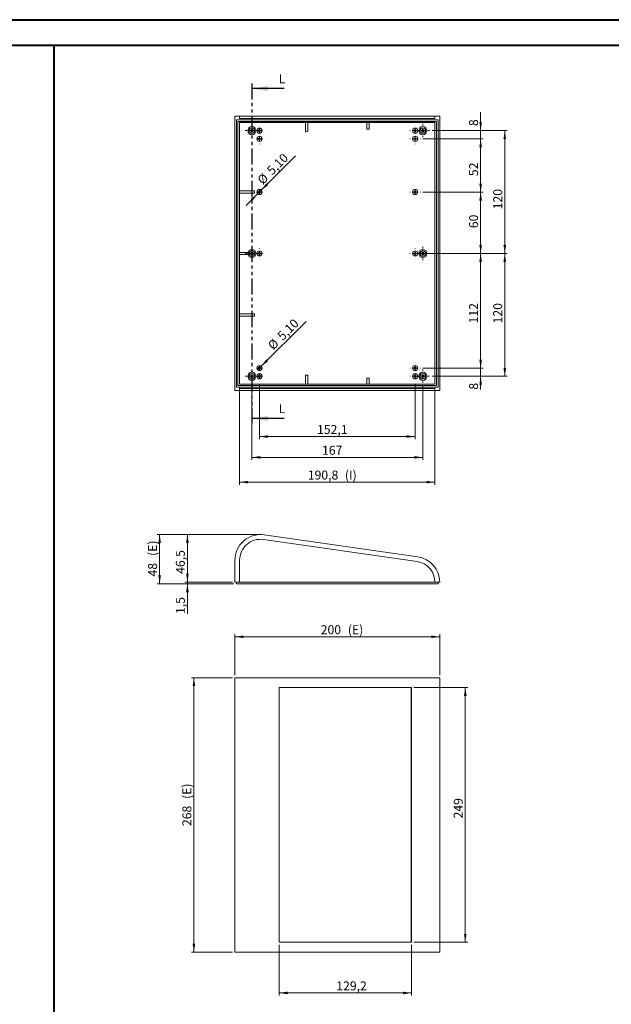
# Model space of a CAD drawing. Units: millimetres. Extents: x 0 to 841, y 0 to 594.
# Drawn here: x 246 to 477, y 209 to 594 of the extents above; entities that cross this region are included whole.
import ezdxf

# ---------------------------------------------------------------- set-up
doc = ezdxf.new("R2010")
doc.units = ezdxf.units.MM
doc.linetypes.add('PHANTOM', pattern=[12.7, 6.35, -1.27, 1.27, -1.27, 1.27, -1.27])
doc.styles.add('SLDTEXTSTYLE0', font='TXT', dxfattribs={"width": 0.75})
doc.dimstyles.new('SLDDIMSTYLE0', dxfattribs={"dimtxt": 3.5, "dimasz": 3.302, "dimexe": 0, "dimexo": 0.0625, "dimgap": 0.875, "dimtad": 1, "dimlfac": 2.5, "dimrnd": 1e-09, "dimzin": 12, "dimdsep": 46, "dimtxsty": 'SLDTEXTSTYLE0', "dimsah": 1, "dimcen": 0.09, "dimadec": 0, "dimazin": 3, "dimtfac": 1, "dimtofl": 0, "dimtmove": 0, "dimatfit": 3, "dimfxl": 1, "dimfrac": 2, "dimtolj": 1, "dimtzin": 12, "dimarcsym": 0})
doc.dimstyles.new('SLDDIMSTYLE1', dxfattribs={"dimtxt": 3.5, "dimasz": 3.302, "dimexe": 0, "dimexo": 0.0625, "dimgap": 0.875, "dimtad": 1, "dimlfac": 2.5, "dimrnd": 1e-09, "dimzin": 12, "dimdsep": 46, "dimtxsty": 'SLDTEXTSTYLE0', "dimsah": 1, "dimcen": 0.09, "dimadec": 0, "dimazin": 3, "dimtfac": 1, "dimtmove": 0, "dimatfit": 0, "dimfxl": 1, "dimfrac": 2, "dimtolj": 1, "dimtzin": 12, "dimarcsym": 0})
doc.dimstyles.new('SLDDIMSTYLE10', dxfattribs={"dimtxt": 3.5, "dimasz": 3.302, "dimexe": 0, "dimexo": 0.0625, "dimgap": 0.875, "dimtad": 1, "dimlfac": 2.5, "dimrnd": 1e-09, "dimzin": 12, "dimdsep": 46, "dimtxsty": 'SLDTEXTSTYLE0', "dimblk1": 'NONE', "dimsah": 1, "dimcen": 0, "dimadec": 0, "dimazin": 3, "dimtfac": 1, "dimtmove": 0, "dimatfit": 3, "dimldrblk": 'NONE', "dimfxl": 1, "dimfrac": 2, "dimtolj": 1, "dimtzin": 12, "dimarcsym": 0})
doc.dimstyles.new('SLDDIMSTYLE6', dxfattribs={"dimtxt": 3.5, "dimasz": 3.302, "dimexe": 0, "dimexo": 0.0625, "dimgap": 0.875, "dimtad": 1, "dimdec": 1, "dimlfac": 2.5, "dimrnd": 1e-09, "dimzin": 12, "dimdsep": 46, "dimtxsty": 'SLDTEXTSTYLE0', "dimsah": 1, "dimcen": 0.09, "dimadec": 0, "dimazin": 3, "dimtfac": 1, "dimtdec": 1, "dimtofl": 0, "dimtmove": 0, "dimatfit": 3, "dimfxl": 1, "dimfrac": 2, "dimtolj": 1, "dimtzin": 12, "dimarcsym": 0})
doc.dimstyles.new('SLDDIMSTYLE7', dxfattribs={"dimtxt": 3.5, "dimasz": 3.302, "dimexe": 0, "dimexo": 0.0625, "dimgap": 0.875, "dimtad": 1, "dimdec": 1, "dimlfac": 2.5, "dimrnd": 1e-09, "dimzin": 12, "dimdsep": 46, "dimtxsty": 'SLDTEXTSTYLE0', "dimsah": 1, "dimcen": 0.09, "dimadec": 0, "dimazin": 3, "dimtfac": 1, "dimtdec": 1, "dimtmove": 0, "dimatfit": 0, "dimfxl": 1, "dimfrac": 2, "dimtolj": 1, "dimtzin": 12, "dimarcsym": 0})
doc.dimstyles.new('SLDDIMSTYLE8', dxfattribs={"dimtxt": 3.5, "dimasz": 3.302, "dimexe": 0, "dimexo": 0.0625, "dimgap": 0.875, "dimtad": 1, "dimlfac": 2.5, "dimrnd": 1e-09, "dimzin": 12, "dimdsep": 46, "dimtxsty": 'SLDTEXTSTYLE0', "dimsah": 1, "dimcen": 0, "dimadec": 0, "dimazin": 3, "dimtfac": 1, "dimtmove": 0, "dimatfit": 3, "dimfxl": 1, "dimfrac": 2, "dimtolj": 1, "dimtzin": 12, "dimarcsym": 0})
doc.dimstyles.new('SLDDIMSTYLE9', dxfattribs={"dimtxt": 3.5, "dimasz": 3.302, "dimexe": 0, "dimexo": 0.0625, "dimgap": 0.875, "dimtad": 1, "dimdec": 1, "dimlfac": 2.5, "dimrnd": 1e-09, "dimzin": 12, "dimdsep": 46, "dimtxsty": 'SLDTEXTSTYLE0', "dimsah": 1, "dimcen": 0.09, "dimadec": 0, "dimazin": 3, "dimtfac": 1, "dimtofl": 0, "dimtmove": 0, "dimatfit": 3, "dimfxl": 1, "dimfrac": 2, "dimtolj": 1, "dimtzin": 12, "dimarcsym": 0})

# ---------------------------------------------------------------- blocks, each defined once
blk = doc.blocks.new('_D_8')
at = {"color": 7, "linetype": 'Continuous', "lineweight": 0}
for p, q in [((338.98, 392.82), (310.43, 392.82)), ((311.43, 374.22), (311.43, 392.82)), ((328.98, 374.22), (310.43, 374.22))]:
    blk.add_line(p, q, dxfattribs=at)
for points in [[(311.43, 392.82), (310.92, 389.52), (311.94, 389.52)], [(311.43, 374.22), (311.94, 377.52), (310.92, 377.52)]]:
    blk.add_solid(points, dxfattribs=at)
at = {"color": 7, "linetype": 'Continuous', "lineweight": 0, "insert": (306.92, 377.49, 0.04), "char_height": 3.5, "attachment_point": 1, "rotation": 90, "style": 'SLDTEXTSTYLE0'}
blk.add_mtext('46,5', dxfattribs=at)
blk = doc.blocks.new('_D_9')
at = {"color": 7, "linetype": 'Continuous', "lineweight": 0}
for p, q in [((311.43, 374.22), (311.43, 380.57)), ((328.98, 374.22), (310.43, 374.22)), ((329.58, 373.62), (310.43, 373.62)), ((311.43, 374.22), (311.43, 373.62)), ((311.43, 373.62), (311.43, 361.8))]:
    blk.add_line(p, q, dxfattribs=at)
for points in [[(311.43, 374.22), (311.94, 377.52), (310.92, 377.52)], [(311.43, 373.62), (310.92, 370.32), (311.94, 370.32)]]:
    blk.add_solid(points, dxfattribs=at)
at = {"color": 7, "linetype": 'Continuous', "lineweight": 0, "insert": (306.92, 361.8, 0.04), "char_height": 3.5, "attachment_point": 1, "rotation": 90, "style": 'SLDTEXTSTYLE0'}
blk.add_mtext('1,5', dxfattribs=at)
blk = doc.blocks.new('_D_10')
at = {"color": 7, "linetype": 'Continuous', "lineweight": 0}
for p, q in [((338.98, 392.82), (299.59, 392.82)), ((300.59, 373.62), (300.59, 392.82)), ((329.58, 373.62), (299.59, 373.62))]:
    blk.add_line(p, q, dxfattribs=at)
for points in [[(300.59, 392.82), (300.08, 389.52), (301.1, 389.52)], [(300.59, 373.62), (301.1, 376.92), (300.08, 376.92)]]:
    blk.add_solid(points, dxfattribs=at)
at = {"color": 7, "linetype": 'Continuous', "lineweight": 0, "char_height": 3.5, "attachment_point": 1, "rotation": 90, "style": 'SLDTEXTSTYLE0'}
for s, insert in [('(E)', (296.08, 384.47, 0.04)), ('48', (296.08, 376.45, 0.04))]:
    blk.add_mtext(s, dxfattribs=dict(at, insert=insert))
blk = doc.blocks.new('_D_11')
at = {"color": 7, "linetype": 'Continuous', "lineweight": 0}
for p, q in [((329.98, 337.9), (329.98, 353.9)), ((329.98, 352.9), (409.98, 352.9)), ((409.98, 337.9), (409.98, 353.9))]:
    blk.add_line(p, q, dxfattribs=at)
for points in [[(329.98, 352.9), (333.28, 352.39), (333.28, 353.41)], [(409.98, 352.9), (406.68, 353.41), (406.68, 352.39)]]:
    blk.add_solid(points, dxfattribs=at)
at = {"color": 7, "linetype": 'Continuous', "lineweight": 0, "char_height": 3.5, "attachment_point": 1, "style": 'SLDTEXTSTYLE0'}
for s, insert in [('200', (363.5, 357.41, -8.96)), ('(E)', (374.1, 357.41, -8.96))]:
    blk.add_mtext(s, dxfattribs=dict(at, insert=insert))
blk = doc.blocks.new('_D_12')
at = {"color": 7, "linetype": 'Continuous', "lineweight": 0}
for p, q in [((328.98, 336.9), (312.98, 336.9)), ((313.98, 336.9), (313.98, 229.7)), ((328.98, 229.7), (312.98, 229.7))]:
    blk.add_line(p, q, dxfattribs=at)
for points in [[(313.98, 336.9), (313.47, 333.6), (314.49, 333.6)], [(313.98, 229.7), (314.49, 233), (313.47, 233)]]:
    blk.add_solid(points, dxfattribs=at)
at = {"color": 7, "linetype": 'Continuous', "lineweight": 0, "char_height": 3.5, "attachment_point": 1, "rotation": 90, "style": 'SLDTEXTSTYLE0'}
for s, insert in [('(E)', (309.47, 289.52, -8.96)), ('268', (309.47, 278.92, -8.96))]:
    blk.add_mtext(s, dxfattribs=dict(at, insert=insert))
blk = doc.blocks.new('_D_13')
at = {"color": 7, "linetype": 'Continuous', "lineweight": 0}
for p, q in [((347.25, 232.5), (347.25, 212.7)), ((398.93, 232.5), (398.93, 212.7)), ((347.25, 213.7), (398.93, 213.7))]:
    blk.add_line(p, q, dxfattribs=at)
for points in [[(347.25, 213.7), (350.56, 213.19), (350.56, 214.21)], [(398.93, 213.7), (395.62, 214.21), (395.62, 213.19)]]:
    blk.add_solid(points, dxfattribs=at)
at = {"color": 7, "linetype": 'Continuous', "lineweight": 0, "insert": (369.59, 218.21, -8.96), "char_height": 3.5, "attachment_point": 1, "style": 'SLDTEXTSTYLE0'}
blk.add_mtext('129,2', dxfattribs=at)
blk = doc.blocks.new('_D_14')
at = {"color": 7, "linetype": 'Continuous', "lineweight": 0}
for p, q in [((399.93, 333.1), (420.98, 333.1)), ((419.98, 333.1), (419.98, 233.5)), ((399.93, 233.5), (420.98, 233.5))]:
    blk.add_line(p, q, dxfattribs=at)
for points in [[(419.98, 333.1), (419.47, 329.8), (420.49, 329.8)], [(419.98, 233.5), (420.49, 236.8), (419.47, 236.8)]]:
    blk.add_solid(points, dxfattribs=at)
at = {"color": 7, "linetype": 'Continuous', "lineweight": 0, "insert": (415.47, 281.89, -8.96), "char_height": 3.5, "attachment_point": 1, "rotation": 90, "style": 'SLDTEXTSTYLE0'}
blk.add_mtext('249', dxfattribs=at)
blk = doc.blocks.new('_D_15')
at = {"color": 7, "linetype": 'Continuous', "lineweight": 0}
for p, q in [((340.28, 527.4), (353.69, 540.81)), ((340.28, 527.4), (338.84, 525.96)), ((338.84, 525.96), (334.35, 521.47))]:
    blk.add_line(p, q, dxfattribs=at)
for points in [[(340.28, 527.4), (342.98, 529.38), (342.26, 530.1)], [(338.84, 525.96), (336.15, 523.98), (336.87, 523.27)]]:
    blk.add_solid(points, dxfattribs=at)
at = {"color": 7, "linetype": 'Continuous', "lineweight": 0, "char_height": 3.5, "attachment_point": 1, "rotation": 45, "style": 'SLDTEXTSTYLE0'}
for s, insert in [('5,10', (342.11, 535.57, 9.04)), ('%%c', (338.41, 531.8, 9.04))]:
    blk.add_mtext(s, dxfattribs=dict(at, insert=insert))
blk = doc.blocks.new('_D_16')
at = {"color": 7, "linetype": 'Continuous', "lineweight": 0}
for p, q in [((403.42, 526.68), (426.98, 526.68)), ((425.98, 502.68), (425.98, 526.68)), ((403.42, 502.68), (426.98, 502.68))]:
    blk.add_line(p, q, dxfattribs=at)
for points in [[(425.98, 526.68), (425.47, 523.38), (426.49, 523.38)], [(425.98, 502.68), (426.49, 505.98), (425.47, 505.98)]]:
    blk.add_solid(points, dxfattribs=at)
at = {"color": 7, "linetype": 'Continuous', "lineweight": 0, "insert": (421.47, 512.56, 9.04), "char_height": 3.5, "attachment_point": 1, "rotation": 90, "style": 'SLDTEXTSTYLE0'}
blk.add_mtext('60', dxfattribs=at)
blk = doc.blocks.new('_D_17')
at = {"color": 7, "linetype": 'Continuous', "lineweight": 0}
for p, q in [((403.42, 547.48), (426.98, 547.48)), ((425.98, 547.48), (425.98, 526.68)), ((403.42, 526.68), (426.98, 526.68))]:
    blk.add_line(p, q, dxfattribs=at)
for points in [[(425.98, 547.48), (425.47, 544.18), (426.49, 544.18)], [(425.98, 526.68), (426.49, 529.98), (425.47, 529.98)]]:
    blk.add_solid(points, dxfattribs=at)
at = {"color": 7, "linetype": 'Continuous', "lineweight": 0, "insert": (421.47, 532.9, 9.04), "char_height": 3.5, "attachment_point": 1, "rotation": 90, "style": 'SLDTEXTSTYLE0'}
blk.add_mtext('52', dxfattribs=at)
blk = doc.blocks.new('_D_18')
at = {"color": 7, "linetype": 'Continuous', "lineweight": 0}
for p, q in [((403.42, 502.68), (426.98, 502.68)), ((425.98, 502.68), (425.98, 457.88)), ((403.42, 457.88), (426.98, 457.88))]:
    blk.add_line(p, q, dxfattribs=at)
for points in [[(425.98, 502.68), (425.47, 499.38), (426.49, 499.38)], [(425.98, 457.88), (426.49, 461.18), (425.47, 461.18)]]:
    blk.add_solid(points, dxfattribs=at)
at = {"color": 7, "linetype": 'Continuous', "lineweight": 0, "insert": (421.47, 475.35, 9.04), "char_height": 3.5, "attachment_point": 1, "rotation": 90, "style": 'SLDTEXTSTYLE0'}
blk.add_mtext('112', dxfattribs=at)
blk = doc.blocks.new('_D_19')
at = {"color": 7, "linetype": 'Continuous', "lineweight": 0}
for p, q in [((425.98, 457.88), (425.98, 464.23)), ((403.42, 457.88), (426.98, 457.88)), ((406.98, 454.68), (426.98, 454.68)), ((425.98, 457.88), (425.98, 454.68)), ((425.98, 454.68), (425.98, 449.47))]:
    blk.add_line(p, q, dxfattribs=at)
for points in [[(425.98, 457.88), (426.49, 461.18), (425.47, 461.18)], [(425.98, 454.68), (425.47, 451.38), (426.49, 451.38)]]:
    blk.add_solid(points, dxfattribs=at)
at = {"color": 7, "linetype": 'Continuous', "lineweight": 0, "insert": (421.47, 449.47, 9.04), "char_height": 3.5, "attachment_point": 1, "rotation": 90, "style": 'SLDTEXTSTYLE0'}
blk.add_mtext('8', dxfattribs=at)
blk = doc.blocks.new('_D_20')
at = {"color": 7, "linetype": 'Continuous', "lineweight": 0}
for p, q in [((425.98, 550.68), (425.98, 557.9)), ((406.98, 550.68), (426.98, 550.68)), ((425.98, 550.68), (425.98, 547.48)), ((403.42, 547.48), (426.98, 547.48)), ((425.98, 547.48), (425.98, 541.13))]:
    blk.add_line(p, q, dxfattribs=at)
for points in [[(425.98, 550.68), (426.49, 553.98), (425.47, 553.98)], [(425.98, 547.48), (425.47, 544.18), (426.49, 544.18)]]:
    blk.add_solid(points, dxfattribs=at)
at = {"color": 7, "linetype": 'Continuous', "lineweight": 0, "insert": (421.47, 552.47, 9.04), "char_height": 3.5, "attachment_point": 1, "rotation": 90, "style": 'SLDTEXTSTYLE0'}
blk.add_mtext('8', dxfattribs=at)
blk = doc.blocks.new('_D_21')
at = {"color": 7, "linetype": 'Continuous', "lineweight": 0}
for p, q in [((336.58, 451.08), (336.58, 422)), ((403.38, 451.08), (403.38, 422)), ((336.58, 423), (403.38, 423))]:
    blk.add_line(p, q, dxfattribs=at)
for points in [[(336.58, 423), (339.88, 422.49), (339.88, 423.51)], [(403.38, 423), (400.08, 423.51), (400.08, 422.49)]]:
    blk.add_solid(points, dxfattribs=at)
at = {"color": 7, "linetype": 'Continuous', "lineweight": 0, "insert": (364.01, 427.51, 9.04), "char_height": 3.5, "attachment_point": 1, "style": 'SLDTEXTSTYLE0'}
blk.add_mtext('167', dxfattribs=at)
blk = doc.blocks.new('_D_22')
at = {"color": 7, "linetype": 'Continuous', "lineweight": 0}
for p, q in [((339.56, 451.66), (339.56, 430.13)), ((400.4, 451.66), (400.4, 430.13)), ((339.56, 431.13), (400.4, 431.13))]:
    blk.add_line(p, q, dxfattribs=at)
for points in [[(339.56, 431.13), (342.86, 430.62), (342.86, 431.64)], [(400.4, 431.13), (397.1, 431.64), (397.1, 430.62)]]:
    blk.add_solid(points, dxfattribs=at)
at = {"color": 7, "linetype": 'Continuous', "lineweight": 0, "insert": (362.07, 435.64, 9.04), "char_height": 3.5, "attachment_point": 1, "style": 'SLDTEXTSTYLE0'}
blk.add_mtext('152,1', dxfattribs=at)
blk = doc.blocks.new('_D_23')
at = {"color": 7, "linetype": 'Continuous', "lineweight": 0}
for p, q in [((406.98, 550.68), (436.4, 550.68)), ((435.4, 550.68), (435.4, 502.68)), ((406.98, 502.68), (436.4, 502.68))]:
    blk.add_line(p, q, dxfattribs=at)
for points in [[(435.4, 550.68), (434.89, 547.38), (435.91, 547.38)], [(435.4, 502.68), (435.91, 505.98), (434.89, 505.98)]]:
    blk.add_solid(points, dxfattribs=at)
at = {"color": 7, "linetype": 'Continuous', "lineweight": 0, "insert": (430.89, 519.94, 9.04), "char_height": 3.5, "attachment_point": 1, "rotation": 90, "style": 'SLDTEXTSTYLE0'}
blk.add_mtext('120', dxfattribs=at)
blk = doc.blocks.new('_D_24')
at = {"color": 7, "linetype": 'Continuous', "lineweight": 0}
for p, q in [((406.98, 502.68), (436.4, 502.68)), ((435.4, 502.68), (435.4, 454.68)), ((406.98, 454.68), (436.4, 454.68))]:
    blk.add_line(p, q, dxfattribs=at)
for points in [[(435.4, 502.68), (434.89, 499.38), (435.91, 499.38)], [(435.4, 454.68), (435.91, 457.98), (434.89, 457.98)]]:
    blk.add_solid(points, dxfattribs=at)
at = {"color": 7, "linetype": 'Continuous', "lineweight": 0, "insert": (430.89, 475.35, 9.04), "char_height": 3.5, "attachment_point": 1, "rotation": 90, "style": 'SLDTEXTSTYLE0'}
blk.add_mtext('120', dxfattribs=at)
blk = doc.blocks.new('_D_25')
at = {"color": 7, "linetype": 'Continuous', "lineweight": 0}
for q in [(357.82, 476.14), (338.84, 457.16)]:
    blk.add_line((340.28, 458.6), q, dxfattribs=at)
blk.add_solid([(340.28, 458.6), (342.98, 460.58), (342.26, 461.3)], dxfattribs=at)
at = {"color": 7, "linetype": 'Continuous', "lineweight": 0, "char_height": 3.5, "attachment_point": 1, "rotation": 45, "style": 'SLDTEXTSTYLE0'}
for s, insert in [('5,10', (346.21, 470.93, 9.04)), ('%%c', (342.51, 467.16, 9.04))]:
    blk.add_mtext(s, dxfattribs=dict(at, insert=insert))
blk = doc.blocks.new('_NONE')
blk = doc.blocks.new('_D_26')
at = {"color": 7, "linetype": 'Continuous', "lineweight": 0}
for p, q in [((331.82, 450.56), (331.82, 412.32)), ((408.14, 450.56), (408.14, 412.32)), ((331.82, 413.32), (408.14, 413.32))]:
    blk.add_line(p, q, dxfattribs=at)
for points in [[(331.82, 413.32), (335.12, 412.82), (335.12, 413.83)], [(408.14, 413.32), (404.84, 413.83), (404.84, 412.82)]]:
    blk.add_solid(points, dxfattribs=at)
at = {"color": 7, "linetype": 'Continuous', "lineweight": 0, "char_height": 3.5, "attachment_point": 1, "style": 'SLDTEXTSTYLE0'}
for s, insert in [('190,8', (358.46, 417.84, 9.04)), ('(I)', (372.94, 417.84, 9.04))]:
    blk.add_mtext(s, dxfattribs=dict(at, insert=insert))
blk = doc.blocks.new('SW_CENTERMARKSYMBOL_28')
at = {"color": 0, "linetype": 'Continuous', "lineweight": 0}
for p, q in [((-2, 0), (-2.02, 0)), ((0, 0), (-1, 0)), ((0, 2), (0, 2.02)), ((0, 0), (0, 1)), ((0, 0), (0, -1)), ((0, 0), (1, 0)), ((2, 0), (2.02, 0)), ((0, -2), (0, -2.02))]:
    blk.add_line(p, q, dxfattribs=at)
blk = doc.blocks.new('SW_CENTERMARKSYMBOL_29')
at = {"color": 0, "linetype": 'Continuous', "lineweight": 0}
for p, q in [((-2, 0), (-2.02, 0)), ((0, 0), (-1, 0)), ((0, 2), (0, 2.02)), ((0, 0), (0, 1)), ((0, 0), (0, -1)), ((0, 0), (1, 0)), ((2, 0), (2.02, 0)), ((0, -2), (0, -2.02))]:
    blk.add_line(p, q, dxfattribs=at)
blk = doc.blocks.new('SW_CENTERMARKSYMBOL_30')
at = {"color": 0, "linetype": 'Continuous', "lineweight": 0}
for p, q in [((-2, 0), (-2.02, 0)), ((0, 0), (-1, 0)), ((0, 2), (0, 2.02)), ((0, 0), (0, 1)), ((0, 0), (0, -1)), ((0, 0), (1, 0)), ((2, 0), (2.02, 0)), ((0, -2), (0, -2.02))]:
    blk.add_line(p, q, dxfattribs=at)
blk = doc.blocks.new('SW_CENTERMARKSYMBOL_31')
at = {"color": 0, "linetype": 'Continuous', "lineweight": 0}
for p, q in [((-2, 0), (-2.02, 0)), ((0, 0), (-1, 0)), ((0, 2), (0, 2.02)), ((0, 0), (0, 1)), ((0, 0), (0, -1)), ((0, 0), (1, 0)), ((2, 0), (2.02, 0)), ((0, -2), (0, -2.02))]:
    blk.add_line(p, q, dxfattribs=at)
blk = doc.blocks.new('SW_CENTERMARKSYMBOL_32')
at = {"color": 0, "linetype": 'Continuous', "lineweight": 0}
for p, q in [((-2, 0), (-2.02, 0)), ((0, 0), (-1, 0)), ((0, 2), (0, 2.02)), ((0, 0), (0, 1)), ((0, 0), (0, -1)), ((0, 0), (1, 0)), ((2, 0), (2.02, 0)), ((0, -2), (0, -2.02))]:
    blk.add_line(p, q, dxfattribs=at)
blk = doc.blocks.new('SW_CENTERMARKSYMBOL_33')
at = {"color": 0, "linetype": 'Continuous', "lineweight": 0}
for p, q in [((-2, 0), (-2.02, 0)), ((0, 0), (-1, 0)), ((0, 2), (0, 2.02)), ((0, 0), (0, 1)), ((0, 0), (0, -1)), ((0, 0), (1, 0)), ((2, 0), (2.02, 0)), ((0, -2), (0, -2.02))]:
    blk.add_line(p, q, dxfattribs=at)
blk = doc.blocks.new('SW_CENTERMARKSYMBOL_34')
at = {"color": 0, "linetype": 'Continuous', "lineweight": 0}
for p, q in [((-2, 0), (-2.6, 0)), ((0, 0), (-1, 0)), ((0, 2), (0, 2.6)), ((0, 0), (0, 1)), ((0, 0), (0, -1)), ((0, 0), (1, 0)), ((2, 0), (2.6, 0)), ((0, -2), (0, -2.6))]:
    blk.add_line(p, q, dxfattribs=at)
blk = doc.blocks.new('SW_CENTERMARKSYMBOL_35')
at = {"color": 0, "linetype": 'Continuous', "lineweight": 0}
for p, q in [((-2, 0), (-2.6, 0)), ((0, 0), (-1, 0)), ((0, 2), (0, 2.6)), ((0, 0), (0, 1)), ((0, 0), (0, -1)), ((0, 0), (1, 0)), ((2, 0), (2.6, 0)), ((0, -2), (0, -2.6))]:
    blk.add_line(p, q, dxfattribs=at)
blk = doc.blocks.new('SW_CENTERMARKSYMBOL_36')
at = {"color": 0, "linetype": 'Continuous', "lineweight": 0}
for p, q in [((-2, 0), (-2.6, 0)), ((0, 0), (-1, 0)), ((0, 2), (0, 2.6)), ((0, 0), (0, 1)), ((0, 0), (0, -1)), ((0, 0), (1, 0)), ((2, 0), (2.6, 0)), ((0, -2), (0, -2.6))]:
    blk.add_line(p, q, dxfattribs=at)
blk = doc.blocks.new('SW_CENTERMARKSYMBOL_37')
at = {"color": 0, "linetype": 'Continuous', "lineweight": 0}
for p, q in [((-2, 0), (-2.6, 0)), ((0, 0), (-1, 0)), ((0, 2), (0, 2.6)), ((0, 0), (0, 1)), ((0, 0), (0, -1)), ((0, 0), (1, 0)), ((2, 0), (2.6, 0)), ((0, -2), (0, -2.6))]:
    blk.add_line(p, q, dxfattribs=at)
blk = doc.blocks.new('SW_CENTERMARKSYMBOL_38')
at = {"color": 0, "linetype": 'Continuous', "lineweight": 0}
for p, q in [((-2, 0), (-2.6, 0)), ((0, 0), (-1, 0)), ((0, 2), (0, 2.6)), ((0, 0), (0, 1)), ((0, 0), (0, -1)), ((0, 0), (1, 0)), ((2, 0), (2.6, 0)), ((0, -2), (0, -2.6))]:
    blk.add_line(p, q, dxfattribs=at)
blk = doc.blocks.new('SW_CENTERMARKSYMBOL_39')
at = {"color": 0, "linetype": 'Continuous', "lineweight": 0}
for p, q in [((-2, 0), (-2.6, 0)), ((0, 0), (-1, 0)), ((0, 2), (0, 2.6)), ((0, 0), (0, 1)), ((0, 0), (0, -1)), ((0, 0), (1, 0)), ((2, 0), (2.6, 0)), ((0, -2), (0, -2.6))]:
    blk.add_line(p, q, dxfattribs=at)
blk = doc.blocks.new('SW_CENTERMARKSYMBOL_40')
at = {"color": 0, "linetype": 'Continuous', "lineweight": 0}
for p, q in [((-2, 0), (-2.02, 0)), ((0, 0), (-1, 0)), ((0, 2), (0, 2.02)), ((0, 0), (0, 1)), ((0, 0), (0, -1)), ((0, 0), (1, 0)), ((2, 0), (2.02, 0)), ((0, -2), (0, -2.02))]:
    blk.add_line(p, q, dxfattribs=at)
blk = doc.blocks.new('SW_CENTERMARKSYMBOL_41')
at = {"color": 0, "linetype": 'Continuous', "lineweight": 0}
for p, q in [((-2, 0), (-2.02, 0)), ((0, 0), (-1, 0)), ((0, 2), (0, 2.02)), ((0, 0), (0, 1)), ((0, 0), (0, -1)), ((0, 0), (1, 0)), ((2, 0), (2.02, 0)), ((0, -2), (0, -2.02))]:
    blk.add_line(p, q, dxfattribs=at)
blk = doc.blocks.new('SW_CENTERMARKSYMBOL_42')
at = {"color": 0, "linetype": 'Continuous', "lineweight": 0}
for p, q in [((-2, 0), (-2.02, 0)), ((0, 0), (-1, 0)), ((0, 2), (0, 2.02)), ((0, 0), (0, 1)), ((0, 0), (0, -1)), ((0, 0), (1, 0)), ((2, 0), (2.02, 0)), ((0, -2), (0, -2.02))]:
    blk.add_line(p, q, dxfattribs=at)
blk = doc.blocks.new('SW_CENTERMARKSYMBOL_43')
at = {"color": 0, "linetype": 'Continuous', "lineweight": 0}
for p, q in [((-2, 0), (-2.02, 0)), ((0, 0), (-1, 0)), ((0, 2), (0, 2.02)), ((0, 0), (0, 1)), ((0, 0), (0, -1)), ((0, 0), (1, 0)), ((2, 0), (2.02, 0)), ((0, -2), (0, -2.02))]:
    blk.add_line(p, q, dxfattribs=at)
blk = doc.blocks.new('SW_CENTERMARKSYMBOL_44')
at = {"color": 0, "linetype": 'Continuous', "lineweight": 0}
for p, q in [((-2, 0), (-2.02, 0)), ((0, 0), (-1, 0)), ((0, 2), (0, 2.02)), ((0, 0), (0, 1)), ((0, 0), (0, -1)), ((0, 0), (1, 0)), ((2, 0), (2.02, 0)), ((0, -2), (0, -2.02))]:
    blk.add_line(p, q, dxfattribs=at)
blk = doc.blocks.new('SW_CENTERMARKSYMBOL_45')
at = {"color": 0, "linetype": 'Continuous', "lineweight": 0}
for p, q in [((-2, 0), (-2.02, 0)), ((0, 0), (-1, 0)), ((0, 2), (0, 2.02)), ((0, 0), (0, 1)), ((0, 0), (0, -1)), ((0, 0), (1, 0)), ((2, 0), (2.02, 0)), ((0, -2), (0, -2.02))]:
    blk.add_line(p, q, dxfattribs=at)

msp = doc.modelspace()

# ---------------------------------------------------------------- linework, layer by layer
at = {"color": 7, "linetype": 'Continuous', "lineweight": 40}
for p, q in [((0.0788, 594.0415), (841.1362, 594.0415)), ((25.0788, 584.0415), (831.1362, 584.0415)), ((259.3266, 10.0415), (259.3266, 584.0415))]:
    msp.add_line(p, q, dxfattribs=at)
at = {"color": 7, "linetype": 'PHANTOM', "lineweight": 30}
msp.add_line((336.574, 569.1449), (336.574, 436.2169), dxfattribs=at)
at = {"color": 7, "linetype": 'Continuous', "lineweight": 30}
for p, q in [((349.274, 567.1449), (336.574, 567.1449)), ((349.274, 438.2169), (336.574, 438.2169))]:
    msp.add_line(p, q, dxfattribs=at)
at = {"color": 7, "linetype": 'Continuous', "lineweight": 15}
for p, q in [((329.9827, 449.0809), (329.9827, 556.2809)), ((329.9827, 556.2809), (331.8227, 556.2809)), ((409.3827, 554.8809), (330.5827, 554.8809)), ((330.5827, 554.8809), (330.5827, 450.4809)), ((408.7827, 554.2809), (331.1827, 554.2809)), ((331.1827, 554.2809), (331.1827, 451.0809)), ((331.8227, 555.4809), (331.8227, 556.2809)), ((331.8227, 556.2809), (341.1404, 556.2809)), ((408.1427, 555.4809), (331.8227, 555.4809)), ((341.1404, 556.2809), (401.1404, 556.2809)), ((401.1404, 556.2809), (408.1427, 556.2809)), ((408.1427, 555.4809), (408.1427, 556.2809)), ((408.1427, 556.2809), (409.9827, 556.2809)), ((408.7827, 451.0809), (408.7827, 554.2809)), ((409.3827, 450.4809), (409.3827, 554.8809)), ((409.9827, 449.0809), (409.9827, 556.2809)), ((331.8227, 553.8009), (408.1427, 553.8009)), ((331.8227, 451.5609), (331.8227, 553.8009)), ((357.5427, 553.8009), (357.5427, 550.2602)), ((357.5427, 550.2602), (358.4227, 550.2977)), ((358.4227, 553.8009), (358.4227, 550.2977)), ((381.5427, 553.8009), (381.5427, 551.2815)), ((381.5427, 551.2815), (382.4227, 551.3189)), ((382.4227, 553.8009), (382.4227, 551.3189)), ((408.1427, 451.5609), (408.1427, 553.8009)), ((331.8227, 527.1209), (337.5857, 527.1209)), ((331.8227, 526.2409), (337.5857, 526.2409)), ((337.5857, 526.2409), (337.5857, 527.1209)), ((331.8227, 503.0409), (335.0237, 503.0409)), ((331.8227, 502.3209), (335.0237, 502.3209)), ((331.8227, 479.1209), (337.5857, 479.1209)), ((331.8227, 478.2409), (337.5857, 478.2409)), ((337.5857, 478.2409), (337.5857, 479.1209)), ((358.4227, 455.0641), (357.5427, 455.1016)), ((357.5427, 455.1016), (357.5427, 451.5609)), ((358.4227, 455.0641), (358.4227, 451.5609)), ((330.5827, 450.4809), (409.3827, 450.4809)), ((331.1827, 451.0809), (408.7827, 451.0809)), ((408.1427, 451.5609), (331.8227, 451.5609)), ((382.4227, 453.9348), (381.5427, 453.9706)), ((381.5427, 453.9706), (381.5427, 451.5609)), ((382.4227, 453.9348), (382.4227, 451.5609)), ((329.9827, 449.0809), (331.8227, 449.0809)), ((331.8227, 449.8809), (408.1427, 449.8809)), ((331.8227, 449.0809), (331.8227, 449.8809)), ((331.8227, 449.0809), (341.1404, 449.0809)), ((341.1404, 449.0809), (401.1404, 449.0809)), ((401.1404, 449.0809), (408.1427, 449.0809)), ((408.1427, 449.0809), (408.1427, 449.8809)), ((408.1427, 449.0809), (409.9827, 449.0809)), ((401.4015, 384.1199), (341.4015, 392.7199)), ((341.1404, 390.8985), (401.1404, 382.2985)), ((329.9827, 382.821), (329.9827, 374.221)), ((331.8227, 374.221), (331.8227, 382.821)), ((329.9827, 374.221), (331.8227, 374.221)), ((330.5827, 373.621), (330.5827, 374.221)), ((409.3827, 373.621), (330.5827, 373.621)), ((408.1427, 374.221), (331.8227, 374.221)), ((408.1427, 374.221), (409.9827, 374.221)), ((409.3827, 373.621), (409.3827, 374.221)), ((329.9827, 336.9004), (329.9827, 229.7004)), ((341.4015, 336.9004), (329.9827, 336.9004)), ((401.4015, 336.9004), (341.4015, 336.9004)), ((409.9827, 336.9004), (401.4015, 336.9004)), ((409.9827, 336.9004), (409.9827, 229.7004)), ((398.9256, 333.1004), (347.2537, 333.1004)), ((347.2537, 333.1004), (347.2537, 233.5004)), ((398.8859, 233.5004), (398.8859, 333.1004)), ((398.9256, 233.5004), (398.9256, 333.1004)), ((347.2537, 233.5004), (398.9256, 233.5004)), ((341.4015, 229.7004), (329.9827, 229.7004)), ((401.4015, 229.7004), (341.4015, 229.7004)), ((409.9827, 229.7004), (401.4015, 229.7004))]:
    msp.add_line(p, q, dxfattribs=at)
for centre, radius in [((336.5827, 550.6809), 1.6), ((336.5827, 550.6809), 1.1), ((336.5827, 550.6809), 0.48), ((339.5627, 550.6809), 1.02), ((339.5627, 550.6809), 0.44), ((400.4027, 550.6809), 1.02), ((400.4027, 550.6809), 0.44), ((403.3827, 550.6809), 1.6), ((403.3827, 550.6809), 1.1), ((403.3827, 550.6809), 0.48), ((339.5627, 547.4809), 1.02), ((339.5627, 547.4809), 0.44), ((400.4027, 547.4809), 1.02), ((400.4027, 547.4809), 0.44), ((339.5627, 526.6809), 1.02), ((400.4027, 526.6809), 1.02), ((339.5627, 526.6809), 0.44), ((400.4027, 526.6809), 0.44), ((336.5827, 502.6809), 1.6), ((403.3827, 502.6809), 1.6), ((336.5827, 502.6809), 1.1), ((336.5827, 502.6809), 0.48), ((339.5627, 502.6809), 1.02), ((339.5627, 502.6809), 0.44), ((400.4027, 502.6809), 1.02), ((400.4027, 502.6809), 0.44), ((403.3827, 502.6809), 1.1), ((403.3827, 502.6809), 0.48), ((339.5627, 457.8809), 1.02), ((339.5627, 457.8809), 0.44), ((400.4027, 457.8809), 1.02), ((400.4027, 457.8809), 0.44), ((336.5827, 454.6809), 1.6), ((336.5827, 454.6809), 1.1), ((336.5827, 454.6809), 0.48), ((339.5627, 454.6809), 1.02), ((339.5627, 454.6809), 0.44), ((400.4027, 454.6809), 1.02), ((400.4027, 454.6809), 0.44), ((403.3827, 454.6809), 1.6), ((403.3827, 454.6809), 1.1), ((403.3827, 454.6809), 0.48)]:
    msp.add_circle(centre, radius, dxfattribs=at)
for centre, radius, start, end in [((339.9827, 382.821), 10, 81.843161, 180), ((339.9827, 382.821), 8.16, 81.843161, 180), ((399.9827, 374.221), 8.16, 0, 81.843161), ((399.9827, 374.221), 10, 0, 81.843161)]:
    msp.add_arc(centre, radius, start, end, dxfattribs=at)
at = {"color": 7, "linetype": 'Continuous', "lineweight": 30}
for points in [[(336.574, 567.1449), (342.924, 566.1289), (342.924, 568.1609)], [(336.574, 438.2169), (342.924, 437.2009), (342.924, 439.2329)]]:
    msp.add_solid(points, dxfattribs=at)

# ---------------------------------------------------------------- block references
at = {"color": 7, "linetype": 'Continuous', "lineweight": 0}
for name, p in [('SW_CENTERMARKSYMBOL_34', (336.5827, 550.6809)), ('SW_CENTERMARKSYMBOL_42', (339.5627, 550.6809)), ('SW_CENTERMARKSYMBOL_31', (400.4027, 550.6809)), ('SW_CENTERMARKSYMBOL_39', (403.3827, 550.6809)), ('SW_CENTERMARKSYMBOL_44', (339.5627, 547.4809)), ('SW_CENTERMARKSYMBOL_29', (400.4027, 547.4809)), ('SW_CENTERMARKSYMBOL_45', (339.5627, 526.6809)), ('SW_CENTERMARKSYMBOL_28', (400.4027, 526.6809)), ('SW_CENTERMARKSYMBOL_35', (336.5827, 502.6809)), ('SW_CENTERMARKSYMBOL_41', (339.5627, 502.6809)), ('SW_CENTERMARKSYMBOL_32', (400.4027, 502.6809)), ('SW_CENTERMARKSYMBOL_38', (403.3827, 502.6809)), ('SW_CENTERMARKSYMBOL_43', (339.5627, 457.8809)), ('SW_CENTERMARKSYMBOL_30', (400.4027, 457.8809)), ('SW_CENTERMARKSYMBOL_36', (336.5827, 454.6809)), ('SW_CENTERMARKSYMBOL_40', (339.5627, 454.6809)), ('SW_CENTERMARKSYMBOL_33', (400.4027, 454.6809)), ('SW_CENTERMARKSYMBOL_37', (403.3827, 454.6809))]:
    msp.add_blockref(name, p, dxfattribs=at)

# ---------------------------------------------------------------- texts
at = {"color": 7, "linetype": 'Continuous', "char_height": 3.5, "attachment_point": 1, "style": 'SLDTEXTSTYLE0'}
for insert in [(347.1193, 572.7032), (347.1193, 443.7752)]:
    msp.add_mtext('L', dxfattribs=dict(at, insert=insert))

# ---------------------------------------------------------------- dimensions: what is measured, and where the dimension line sits
at = {"color": 7, "linetype": 'Continuous', "lineweight": 0}
for base, p1, p2, dimstyle, picture, middle in [((425.9827, 547.4809), (405.9827, 550.6809), (402.4227, 547.4809), 'SLDDIMSTYLE1', '_D_20', (425.9827, 555.1878)), ((435.3989, 502.6809), (405.9827, 550.6809), (405.9827, 502.6809), 'SLDDIMSTYLE0', '_D_23', (435.3989, 525.2395)), ((425.9827, 526.6809), (402.4227, 547.4809), (402.4227, 526.6809), 'SLDDIMSTYLE0', '_D_17', (425.9827, 536.9071)), ((425.9827, 526.6809), (402.4227, 502.6809), (402.4227, 526.6809), 'SLDDIMSTYLE0', '_D_16', (425.9827, 516.5661)), ((425.9827, 457.8809), (402.4227, 502.6809), (402.4227, 457.8809), 'SLDDIMSTYLE0', '_D_18', (425.9827, 480.6526)), ((435.3989, 454.6809), (405.9827, 502.6809), (405.9827, 454.6809), 'SLDDIMSTYLE0', '_D_24', (435.3989, 480.6526)), ((425.9827, 454.6809), (402.4227, 457.8809), (405.9827, 454.6809), 'SLDDIMSTYLE1', '_D_19', (425.9827, 452.1846)), ((311.4319, 392.821), (329.9827, 374.221), (339.9827, 392.821), 'SLDDIMSTYLE6', '_D_8', (311.4319, 383.4353)), ((311.4319, 373.621), (329.9827, 374.221), (330.5827, 373.621), 'SLDDIMSTYLE7', '_D_9', (311.4319, 366.4501)), ((419.9827, 233.5004), (398.9256, 333.1004), (398.9256, 233.5004), 'SLDDIMSTYLE0', '_D_14', (419.9827, 287.1901))]:
    dim = msp.add_linear_dim(base=base, p1=p1, p2=p2, angle=90, dimstyle=dimstyle, dxfattribs=at)
    dim.commit()
    dim.dimension.update_dxf_attribs({"geometry": picture, "text_midpoint": middle, "dimtype": 160})
for p1, p2, dimstyle, picture, middle in [((340.2839, 527.4022), (338.8414, 525.9597), 'SLDDIMSTYLE8', '_D_15', (347.846, 534.9642)), ((338.8414, 457.1597), (340.2839, 458.6022), 'SLDDIMSTYLE10', '_D_25', (351.9054, 470.2236))]:
    dim = msp.add_diameter_dim_2p(p1=p1, p2=p2, dimstyle=dimstyle, dxfattribs=at)
    dim.commit()
    dim.dimension.update_dxf_attribs({"geometry": picture, "text_midpoint": middle, "dimtype": 163})
for base, p1, p2, text, dimstyle, picture, middle in [((408.1427, 413.3248), (331.8227, 451.5609), (408.1427, 451.5609), '<>(I)', 'SLDDIMSTYLE6', '_D_26', (367.9451, 413.3248)), ((409.9827, 352.9004), (329.9827, 336.9004), (409.9827, 336.9004), '<>(E)', 'SLDDIMSTYLE0', '_D_11', (371.7735, 352.9004))]:
    dim = msp.add_linear_dim(base=base, p1=p1, p2=p2, text=text, dimstyle=dimstyle, dxfattribs=at)
    dim.commit()
    dim.dimension.update_dxf_attribs({"geometry": picture, "text_midpoint": middle, "dimtype": 160})
for base, p1, p2, dimstyle, picture, middle in [((403.3827, 423), (336.5827, 452.0809), (403.3827, 452.0809), 'SLDDIMSTYLE0', '_D_21', (369.3132, 423)), ((400.4027, 431.1277), (339.5627, 452.6609), (400.4027, 452.6609), 'SLDDIMSTYLE9', '_D_22', (369.3132, 431.1277)), ((398.9256, 213.7004), (347.2537, 233.5004), (398.9256, 233.5004), 'SLDDIMSTYLE6', '_D_13', (376.8262, 213.7004))]:
    dim = msp.add_linear_dim(base=base, p1=p1, p2=p2, dimstyle=dimstyle, dxfattribs=at)
    dim.commit()
    dim.dimension.update_dxf_attribs({"geometry": picture, "text_midpoint": middle, "dimtype": 160})
for base, p1, p2, picture, middle in [((300.5879, 392.821), (330.5827, 373.621), (339.9827, 392.821), '_D_10', (300.5879, 383.4353)), ((313.9827, 229.7004), (329.9827, 336.9004), (329.9827, 229.7004), '_D_12', (313.9827, 287.1901))]:
    dim = msp.add_linear_dim(base=base, p1=p1, p2=p2, angle=90, text='<>(E)', dimstyle='SLDDIMSTYLE0', dxfattribs=at)
    dim.commit()
    dim.dimension.update_dxf_attribs({"geometry": picture, "text_midpoint": middle, "dimtype": 160})

doc.saveas('drawing.dxf')
